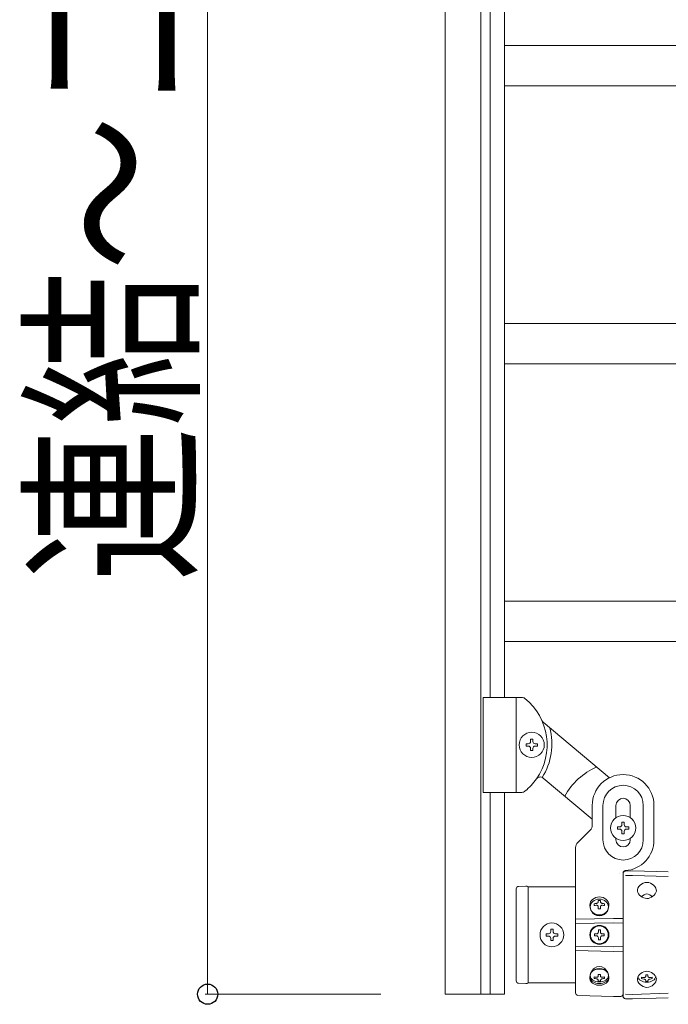
# Model space of a CAD drawing. Units: millimetres. Extents: x 250 to 8280, y 75 to 5795.
# Drawn here: x 6716 to 6989, y 4130 to 4545 of the extents above; entities that cross this region are included whole.
import ezdxf

# ---------------------------------------------------------------- set-up
doc = ezdxf.new("R2010")
doc.units = ezdxf.units.MM
doc.linetypes.add('YCENTER_1', pattern=[13, 10, -1, 1, -1])
doc.layers.add('YKK_A1', color=4, linetype='Continuous', lineweight=30)
doc.layers.add('YKK_D', color=6, linetype='Continuous', lineweight=13)
doc.styles.add('text-b', font='extslim2.shx', dxfattribs={"width": 0.8, "bigfont": 'extfont2.shx'})

msp = doc.modelspace()

# ---------------------------------------------------------------- linework, layer by layer
at = {"layer": 'YKK_A1', "linetype": 'Continuous', "lineweight": 13, "ltscale": 0.5}
for p, q in [((6895.27, 5358.47), (6895.27, 4134.47)), ((6910.27, 5358.47), (6910.27, 4134.47)), ((6914.27, 5309.47), (6914.27, 4259.47)), ((6920.27, 5309.47), (6920.27, 4259.47)), ((7134.78, 4533.97), (6920.27, 4533.97)), ((7168.43, 4516.97), (6920.27, 4516.97)), ((7134.78, 4416.97), (6920.27, 4416.97)), ((7168.43, 4399.97), (6920.27, 4399.97)), ((7134.78, 4299.97), (6920.27, 4299.97)), ((7168.43, 4282.97), (6920.27, 4282.97)), ((6911.27, 4259.47), (6927.59, 4259.47)), ((6911.27, 4219.47), (6911.27, 4259.47)), ((6925.27, 4219.47), (6925.27, 4259.47)), ((6936.59, 4249.04), (6964.51, 4225.62)), ((6929.37, 4238.99), (6929.37, 4239.95)), ((6929.37, 4239.95), (6930.33, 4239.95)), ((6930.33, 4238.99), (6929.37, 4238.99)), ((6931.29, 4241.87), (6932.25, 4241.87)), ((6931.29, 4240.91), (6931.29, 4241.87)), ((6931.29, 4237.07), (6931.29, 4238.03)), ((6932.25, 4241.87), (6932.25, 4240.91)), ((6932.25, 4238.03), (6932.25, 4237.07)), ((6933.21, 4239.95), (6934.17, 4239.95)), ((6934.17, 4238.99), (6933.21, 4238.99)), ((6934.17, 4239.95), (6934.17, 4238.99)), ((6932.25, 4237.07), (6931.29, 4237.07)), ((6936.66, 4225.49), (6957.23, 4208.23)), ((6911.27, 4219.47), (6927.61, 4219.47)), ((6914.27, 4219.47), (6914.27, 4134.47)), ((6920.27, 4219.47), (6920.27, 4134.47)), ((6957.27, 4205.71), (6957.27, 4213.97)), ((6961.77, 4199.47), (6961.77, 4213.97)), ((6967.27, 4208.84), (6967.27, 4213.97)), ((6973.27, 4208.84), (6973.27, 4213.97)), ((6978.77, 4199.47), (6978.77, 4213.97)), ((6983.27, 4199.47), (6983.27, 4213.97)), ((6967.87, 4203.99), (6967.87, 4204.95)), ((6967.87, 4204.95), (6968.83, 4204.95)), ((6969.79, 4206.87), (6970.75, 4206.87)), ((6969.79, 4205.91), (6969.79, 4206.87)), ((6970.75, 4206.87), (6970.75, 4205.91)), ((6971.71, 4204.95), (6972.67, 4204.95)), ((6972.67, 4204.95), (6972.67, 4203.99)), ((6951.15, 4198.35), (6956.39, 4203.59)), ((6968.83, 4203.99), (6967.87, 4203.99)), ((6969.79, 4202.07), (6969.79, 4203.03)), ((6970.75, 4202.07), (6969.79, 4202.07)), ((6970.75, 4203.03), (6970.75, 4202.07)), ((6972.67, 4203.99), (6971.71, 4203.99)), ((6967.27, 4199.47), (6967.27, 4200.1)), ((6973.27, 4199.47), (6973.27, 4200.1)), ((6950.27, 4196.22), (6950.27, 4134.99)), ((6970.27, 4134.57), (6970.27, 4185.5)), ((6970.27, 4185.36), (6970.27, 4133.57)), ((6971.23, 4186.36), (6974.27, 4186.47)), ((6971.27, 4184.43), (6974.27, 4184.52)), ((6974.27, 4186.47), (6989.3, 4185.94)), ((6989.27, 4184.05), (6974.27, 4184.52)), ((6925.27, 4140.07), (6925.27, 4178.86)), ((6929.27, 4179.97), (6926.23, 4179.86)), ((6929.79, 4179.95), (6929.27, 4179.97)), ((6950.27, 4179.72), (6930.27, 4179.72)), ((6930.27, 4139.48), (6930.27, 4179.45)), ((6958.06, 4172.59), (6958.06, 4171.83)), ((6959.83, 4173.52), (6959.83, 4173.98)), ((6960.71, 4173.52), (6960.71, 4173.98)), ((6962.47, 4171.83), (6962.47, 4172.59)), ((6959.83, 4171.23), (6959.83, 4170.46)), ((6960.71, 4171.23), (6960.71, 4170.46)), ((6966.27, 4166.41), (6950.27, 4166.12)), ((6966.27, 4164.47), (6950.27, 4164.24)), ((6966.27, 4166.41), (6970.27, 4166.34)), ((6966.27, 4164.47), (6970.27, 4164.41)), ((6937.82, 4158.98), (6937.82, 4159.96)), ((6937.82, 4159.96), (6938.8, 4159.96)), ((6939.78, 4161.92), (6940.76, 4161.92)), ((6939.78, 4160.94), (6939.78, 4161.92)), ((6940.76, 4161.92), (6940.76, 4160.94)), ((6941.74, 4159.96), (6942.72, 4159.96)), ((6942.72, 4159.96), (6942.72, 4158.98)), ((6958.22, 4159.06), (6958.22, 4159.88)), ((6958.22, 4159.88), (6959.04, 4159.88)), ((6959.86, 4161.52), (6960.68, 4161.52)), ((6959.86, 4160.7), (6959.86, 4161.52)), ((6960.68, 4161.52), (6960.68, 4160.7)), ((6961.5, 4159.88), (6962.32, 4159.88)), ((6962.32, 4159.88), (6962.32, 4159.06)), ((6938.8, 4158.98), (6937.82, 4158.98)), ((6939.78, 4157.02), (6939.78, 4158)), ((6940.76, 4157.02), (6939.78, 4157.02)), ((6940.76, 4158), (6940.76, 4157.02)), ((6942.72, 4158.98), (6941.74, 4158.98)), ((6959.04, 4159.06), (6958.22, 4159.06)), ((6959.86, 4157.42), (6959.86, 4158.24)), ((6960.68, 4157.42), (6959.86, 4157.42)), ((6960.68, 4158.24), (6960.68, 4157.42)), ((6962.32, 4159.06), (6961.5, 4159.06)), ((6966.27, 4154.47), (6950.27, 4154.7)), ((6966.27, 4152.52), (6950.27, 4152.81)), ((6966.27, 4154.47), (6970.27, 4154.52)), ((6966.27, 4152.52), (6970.27, 4152.59)), ((6959.83, 4142.77), (6959.83, 4142.15)), ((6960.71, 4142.77), (6960.71, 4142.15)), ((6979.83, 4142.67), (6979.83, 4142.04)), ((6980.71, 4142.67), (6980.71, 4142.04)), ((6926.23, 4139.07), (6929.27, 4138.97)), ((6929.27, 4138.97), (6929.79, 4138.98)), ((6950.27, 4139.22), (6930.27, 4139.22)), ((6958.06, 4141.76), (6958.06, 4141.13)), ((6959.83, 4139.95), (6959.83, 4140.28)), ((6960.71, 4139.95), (6960.71, 4140.28)), ((6962.47, 4141.13), (6962.47, 4141.76)), ((6978.06, 4141.65), (6978.06, 4141.03)), ((6979.83, 4139.85), (6979.83, 4140.17)), ((6980.71, 4139.85), (6980.71, 4140.17)), ((6982.47, 4141.03), (6982.47, 4141.65)), ((6920.27, 4134.47), (6895.27, 4134.47)), ((6971.27, 4134.5), (6974.27, 4134.41)), ((6989.27, 4134.88), (6974.27, 4134.41)), ((6951.23, 4133.99), (6966.27, 4133.47)), ((6966.27, 4133.47), (6969.3, 4133.57)), ((6974.27, 4132.47), (6971.23, 4132.57)), ((6989.3, 4132.99), (6974.27, 4132.47))]:
    msp.add_line(p, q, dxfattribs=at)
at = {"layer": 'YKK_A1', "linetype": 'YCENTER_1', "lineweight": 13, "ltscale": 0.5}
msp.add_line((6968.77, 4185.47), (6968.77, 4185.5), dxfattribs=at)
at = {"layer": 'YKK_A1', "linetype": 'Continuous', "lineweight": 13, "ltscale": 0.5}
for centre, radius in [((6931.77, 4239.47), 5.3), ((6970.27, 4204.47), 5.3), ((6940.27, 4159.47), 5), ((6960.27, 4159.47), 4), ((6960.27, 4159.47), 3.75)]:
    msp.add_circle(centre, radius, dxfattribs=at)
for centre, radius, start, end in [((6927.59, 4257.47), 2, 51.5, 90), ((6913.27, 4239.47), 25, 324.9449, 51.5), ((6937.88, 4250.57), 2, 204.2915, 230), ((6913.27, 4239.97), 27, 328.2633, 14.3658), ((6930.33, 4240.91), 0.96, 270, 0), ((6930.33, 4238.03), 0.96, 0, 90), ((6933.21, 4240.91), 0.96, 180, 270), ((6933.21, 4238.03), 0.96, 90, 180), ((6970.27, 4204.47), 28, 113.4852, 151.3282), ((6935.37, 4223.96), 2, 50, 144.9449), ((6970.27, 4213.97), 13, 0, 180), ((6913.27, 4239.47), 25, 309.0463, 324.9449), ((6970.27, 4213.97), 8.5, 0, 180), ((6927.61, 4221.47), 2, 270, 314.93), ((6970.27, 4213.97), 3, 0, 180), ((6954.27, 4205.71), 3, 315, 0), ((6968.83, 4205.91), 0.96, 270, 0), ((6971.71, 4205.91), 0.96, 180, 270), ((6968.83, 4203.03), 0.96, 0, 90), ((6971.71, 4203.03), 0.96, 90, 180), ((6953.27, 4196.22), 3, 135, 180), ((6970.27, 4199.47), 8.5, 180, 0), ((6970.27, 4199.47), 3, 180, 0), ((6970.27, 4199.47), 13, 274.096, 0), ((6971.27, 4185.5), 1, 94.096, 180), ((6971.27, 4185.36), 1, 92, 180), ((6926.27, 4178.86), 1, 92, 180), ((6929.77, 4179.45), 0.5, 0, 88), ((6938.8, 4160.94), 0.98, 270, 0), ((6941.74, 4160.94), 0.98, 180, 270), ((6959.04, 4160.7), 0.82, 270, 0), ((6961.5, 4160.7), 0.82, 180, 270), ((6938.8, 4158), 0.98, 0, 90), ((6941.74, 4158), 0.98, 90, 180), ((6959.04, 4158.24), 0.82, 0, 90), ((6961.5, 4158.24), 0.82, 90, 180), ((6926.27, 4140.07), 1, 180, 268), ((6929.77, 4139.48), 0.5, 272, 0), ((6951.27, 4134.99), 1, 180, 268), ((6969.27, 4134.57), 1, 272, 0), ((6971.27, 4133.57), 1, 180, 268)]:
    msp.add_arc(centre, radius, start, end, dxfattribs=at)
for centre, major_axis, ratio, start_param, end_param in [((6960.27, 4171.97), (-4, 0), 0.865, 3.141593, 6.283185), ((6960.27, 4171.97), (0, 4.49), 0.890869, 1.570796, 4.712389), ((6960.27, 4169.16), (7.22, 0), 0.499772, 1.755191, 1.881349), ((6960.27, 4168.39), (7.22, 0), 0.499772, 1.755191, 1.881349), ((6960.27, 4170.38), (7.22, 0), 0.499772, 1.509641, 1.631951), ((6960.27, 4169.16), (7.22, 0), 0.499772, 1.260243, 1.386402), ((6960.27, 4168.39), (7.22, 0), 0.499772, 1.260243, 1.386402), ((6960.27, 4171.05), (3.84, 0), 0.866157, 3.116598, 6.30818), ((6960.27, 4166.86), (7.22, 0), 0.499772, 1.509641, 1.631951), ((6960.27, 4141.08), (0, 5.06), 0.790514, 4.712389, 7.853982), ((6960.27, 4142.58), (-3.84, 0), 0.707107, 3.098265, 6.326513), ((6960.27, 4147.86), (-7.22, 0), 0.707107, 1.509641, 1.631951), ((6980.27, 4147.76), (-7.22, 0), 0.707107, 1.509641, 1.631951), ((6960.27, 4141.08), (-4, 0), 0.7075, 0, 3.141593), ((6960.27, 4141.79), (-4, 0), 0.7075, 0.125258, 3.016335), ((6960.27, 4146.62), (-7.22, 0), 0.707107, 1.260243, 1.386402), ((6960.27, 4145.99), (-7.22, 0), 0.707107, 1.260243, 1.386402), ((6960.27, 4145.04), (-7.22, 0), 0.707107, 1.509641, 1.631951), ((6960.27, 4146.62), (-7.22, 0), 0.707107, 1.755191, 1.881349), ((6960.27, 4145.99), (-7.22, 0), 0.707107, 1.755191, 1.881349), ((6980.27, 4142.24), (-3.84, 0), 0.707107, 0.103759, 3.03782), ((6980.27, 4146.51), (-7.22, 0), 0.707107, 1.260243, 1.386402), ((6980.27, 4145.89), (-7.22, 0), 0.707107, 1.260243, 1.386402), ((6980.27, 4144.94), (-7.22, 0), 0.707107, 1.509641, 1.631951), ((6980.27, 4146.51), (-7.22, 0), 0.707107, 1.755191, 1.881349), ((6980.27, 4145.89), (-7.22, 0), 0.707107, 1.755191, 1.881349)]:
    msp.add_ellipse(centre, major_axis=major_axis, ratio=ratio, start_param=start_param, end_param=end_param, dxfattribs=at)
for centre, major_axis, ratio in [((6960.27, 4171.22), (3.84, 0), 0.866157), ((6960.27, 4142.35), (-3.84, 0), 0.707107)]:
    msp.add_ellipse(centre, major_axis=major_axis, ratio=ratio, dxfattribs=at)
for points, start_tangent, end_tangent in [([(6980.27, 4174.8), (6976.27, 4177.85), (6980.27, 4181.57), (6984.27, 4177.85), (6980.27, 4174.8)], (-0.999416, 0.034161), (-0.999416, 0.034161)), ([(6980.27, 4144.13), (6976.27, 4141.08), (6980.27, 4137.36), (6984.27, 4141.08), (6980.27, 4144.13)], (-0.999416, -0.034161), (-0.999416, -0.034161))]:
    msp.add_spline(points, degree=3, dxfattribs=dict(at, start_tangent=start_tangent, end_tangent=end_tangent))
for points in [[(6977.87, 4175.46), (6980.27, 4176.69), (6982.67, 4175.46)], [(6958.95, 4172.7), (6959.12, 4172.73), (6959.28, 4172.79), (6959.44, 4172.87), (6959.57, 4172.97), (6959.68, 4173.09), (6959.76, 4173.23), (6959.81, 4173.37), (6959.83, 4173.52)], [(6959.83, 4171.23), (6959.81, 4171.38), (6959.76, 4171.52), (6959.68, 4171.65), (6959.57, 4171.76), (6959.44, 4171.85), (6959.28, 4171.91), (6959.12, 4171.94), (6958.95, 4171.94)], [(6960.71, 4173.52), (6960.73, 4173.37), (6960.78, 4173.23), (6960.86, 4173.09), (6960.97, 4172.97), (6961.1, 4172.87), (6961.26, 4172.79), (6961.42, 4172.73), (6961.59, 4172.7)], [(6961.59, 4171.94), (6961.42, 4171.94), (6961.26, 4171.91), (6961.1, 4171.85), (6960.97, 4171.76), (6960.86, 4171.65), (6960.78, 4171.52), (6960.73, 4171.38), (6960.71, 4171.23)], [(6958.95, 4141.6), (6959.12, 4141.59), (6959.28, 4141.61), (6959.44, 4141.65), (6959.57, 4141.72), (6959.68, 4141.81), (6959.76, 4141.91), (6959.81, 4142.03), (6959.83, 4142.15)], [(6959.83, 4140.28), (6959.81, 4140.4), (6959.76, 4140.52), (6959.68, 4140.63), (6959.57, 4140.73), (6959.44, 4140.82), (6959.28, 4140.89), (6959.12, 4140.94), (6958.95, 4140.98)], [(6960.71, 4142.15), (6960.73, 4142.03), (6960.78, 4141.91), (6960.86, 4141.81), (6960.97, 4141.72), (6961.1, 4141.65), (6961.26, 4141.61), (6961.42, 4141.59), (6961.59, 4141.6)], [(6961.59, 4140.98), (6961.42, 4140.94), (6961.26, 4140.89), (6961.1, 4140.82), (6960.97, 4140.73), (6960.86, 4140.63), (6960.78, 4140.52), (6960.73, 4140.4), (6960.71, 4140.28)], [(6978.95, 4141.5), (6979.12, 4141.49), (6979.28, 4141.5), (6979.44, 4141.55), (6979.57, 4141.62), (6979.68, 4141.7), (6979.76, 4141.81), (6979.81, 4141.92), (6979.83, 4142.04)], [(6979.83, 4140.17), (6979.81, 4140.29), (6979.76, 4140.41), (6979.68, 4140.52), (6979.57, 4140.63), (6979.44, 4140.71), (6979.28, 4140.79), (6979.12, 4140.84), (6978.95, 4140.87)], [(6980.71, 4142.04), (6980.73, 4141.92), (6980.78, 4141.81), (6980.86, 4141.7), (6980.97, 4141.62), (6981.1, 4141.55), (6981.26, 4141.5), (6981.42, 4141.49), (6981.59, 4141.5)], [(6981.59, 4140.87), (6981.42, 4140.84), (6981.26, 4140.79), (6981.1, 4140.71), (6980.97, 4140.63), (6980.86, 4140.52), (6980.78, 4140.41), (6980.73, 4140.29), (6980.71, 4140.17)]]:
    msp.add_spline(points, degree=3, dxfattribs=at)
at = {"layer": 'YKK_D'}
for p, q in [((6795.27, 4134.47), (6795.27, 5358.47)), ((6868.27, 4134.47), (6794.27, 4134.47))]:
    msp.add_line(p, q, dxfattribs=at)
at = {"layer": 'YKK_D', "linetype": 'ByBlock', "lineweight": -2}
msp.add_circle((6795.27, 4134.47), 4.25, dxfattribs=at)

# ---------------------------------------------------------------- texts
at = {"layer": 'YKK_D', "style": 'text-b', "width": 0.8}
msp.add_text('連結～コーナー笠木通し用=1224', height=60, rotation=90, dxfattribs=at).set_placement((6785.27, 4308.07))

doc.saveas('drawing.dxf')
